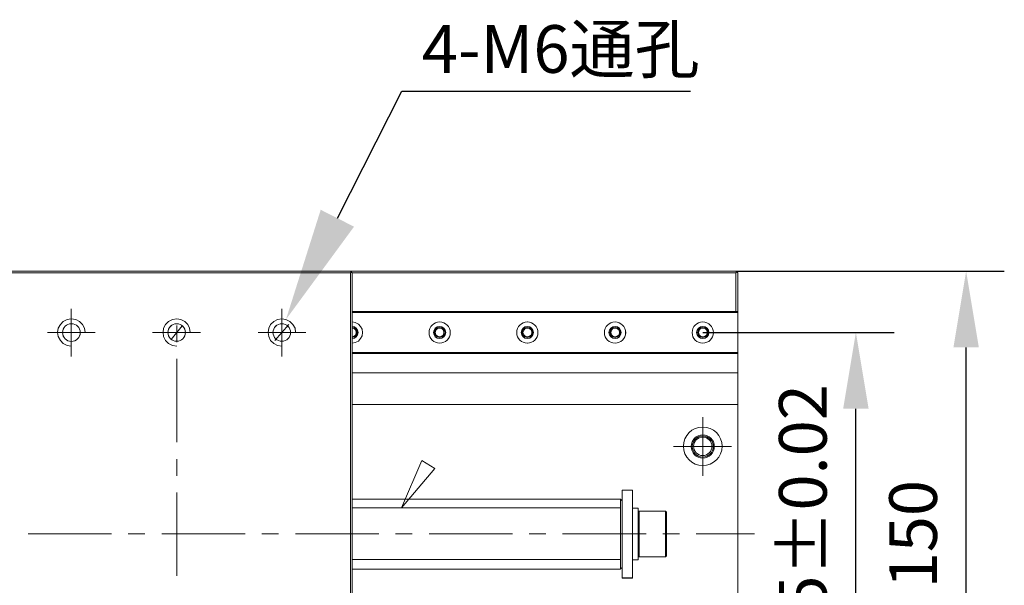
# Model space of a CAD drawing. Units: millimetres. Extents: x -67713 to 12318, y -7560 to 40105.
# Drawn here: x 12150 to 12201, y -7486 to -7457 of the extents above; entities that cross this region are included whole.
import ezdxf
from ezdxf import colors
from ezdxf.entities.mleader import LeaderData, LeaderLine
from ezdxf.math import Vec2, Vec3

# ---------------------------------------------------------------- set-up
doc = ezdxf.new("R2010")
doc.units = ezdxf.units.MM
doc.header["$LTSCALE"] = 10
doc.header["$PDMODE"] = 34
doc.layers.add('6文字层', color=3, linetype='Continuous')
doc.styles.get("Standard").update_dxf_attribs({"font": '黑体.ttf'})
doc.styles.add('TH-GBD2M', font='calibri.ttf', dxfattribs={"width": 0.8, "height": 2.5})
doc.dimstyles.new('TH-GBD2M', dxfattribs={"dimtxt": 2.5, "dimasz": 4, "dimexe": 2, "dimexo": 0, "dimgap": 1.5, "dimtad": 1, "dimdec": 4, "dimlfac": 0.1, "dimzin": 9, "dimdsep": 46, "dimtxsty": 'TH-GBD2M', "dimcen": 0, "dimclrt": 3, "dimadec": 0, "dimazin": 3, "dimtfac": 1, "dimtdec": 4, "dimtofl": 0, "dimtmove": 0, "dimatfit": 3, "dimfxl": 1, "dimtolj": 1, "dimtzin": 0, "dimarcsym": 0})

# ---------------------------------------------------------------- blocks, each defined once
blk = doc.blocks.new('*D2787')
at = {"layer": '6文字层', "color": 0, "lineweight": -2, "transparency": 16777216}
for p, q in [((12185.546, -7472.986), (12195.565, -7472.986)), ((12193.565, -7490.127), (12193.565, -7476.986)), ((12185.547, -7494.127), (12195.565, -7494.127))]:
    blk.add_line(p, q, dxfattribs=at)
at = {"layer": '6文字层', "color": 0, "transparency": 16777216}
for points in [[(12192.898, -7476.986), (12194.231, -7476.986), (12193.565, -7472.986)], [(12192.898, -7490.127), (12194.231, -7490.127), (12193.565, -7494.127)]]:
    blk.add_solid(points, dxfattribs=at)
at = {"layer": 'Defpoints', "color": 0, "transparency": 16777216}
for p in [(12185.546, -7472.986), (12193.565, -7472.986), (12185.547, -7494.127)]:
    blk.add_point(p, dxfattribs=at)
at = {"layer": '6文字层', "color": 3, "transparency": 16777216, "insert": (12190.784, -7483.556), "char_height": 2.5, "attachment_point": 5, "rotation": 90, "style": 'TH-GBD2M'}
blk.add_mtext('\\A1;115±0.02', dxfattribs=at)
blk = doc.blocks.new('*D2788')
at = {"layer": '6文字层', "color": 0, "lineweight": -2, "transparency": 16777216}
for p, q in [((12187.281, -7469.774), (12201.343, -7469.774)), ((12199.343, -7493.354), (12199.343, -7473.774)), ((12187.281, -7497.354), (12201.343, -7497.354))]:
    blk.add_line(p, q, dxfattribs=at)
at = {"layer": '6文字层', "color": 0, "transparency": 16777216}
for points in [[(12198.676, -7473.774), (12200.009, -7473.774), (12199.343, -7469.774)], [(12198.676, -7493.354), (12200.009, -7493.354), (12199.343, -7497.354)]]:
    blk.add_solid(points, dxfattribs=at)
at = {"layer": 'Defpoints', "color": 0, "transparency": 16777216}
for p in [(12187.281, -7469.774), (12199.343, -7469.774), (12187.281, -7497.354)]:
    blk.add_point(p, dxfattribs=at)
at = {"layer": '6文字层', "color": 3, "transparency": 16777216, "insert": (12196.562, -7483.564), "char_height": 2.5, "attachment_point": 5, "rotation": 90, "style": 'TH-GBD2M'}
blk.add_mtext('\\A1;150', dxfattribs=at)

msp = doc.modelspace()

# ---------------------------------------------------------------- linework, layer by layer
at = {"color": 7, "lineweight": 0}
for points in [[(12128.63801, -7469.77414), (12187.28132, -7469.77414)], [(12148.86672, -7469.86528), (12167.07085, -7469.86528)], [(12167.07067, -7497.26216), (12167.07067, -7469.86509), (12167.10776, -7469.81013), (12167.16187, -7469.86509), (12167.16187, -7471.88955), (12167.16187, -7471.94452), (12167.16187, -7472.43695), (12167.16187, -7472.67396), (12167.16187, -7472.71044), (12167.16187, -7472.76546), (12167.16187, -7473.22148), (12167.16187, -7473.25753), (12167.16187, -7473.3125), (12167.16187, -7473.5495), (12167.16187, -7474.04206), (12167.16187, -7474.09684), (12167.16187, -7475.10013), (12167.16187, -7476.75984), (12167.16187, -7481.72151), (12167.16187, -7485.40586), (12167.16187, -7490.36735)], [(12167.16205, -7469.86528), (12167.07085, -7469.77414)], [(12167.10721, -7469.8105), (12167.07085, -7469.86528)], [(12167.07085, -7469.86528), (12167.07085, -7497.26264)], [(12167.16205, -7469.86528), (12167.16205, -7497.26264)], [(12167.16205, -7469.86528), (12187.28132, -7469.86528)], [(12187.28132, -7469.77414), (12187.37252, -7469.86528)], [(12187.28132, -7469.86528), (12187.33598, -7469.8105)], [(12187.28132, -7469.86528), (12187.28132, -7471.88992)], [(12187.37252, -7469.86528), (12187.37252, -7471.88992)], [(12187.81029, -7469.77414), (12198.59052, -7469.77414)], [(12152.44181, -7474.24301), (12152.44181, -7471.74412)], [(12163.47734, -7474.24301), (12163.47734, -7471.74412)], [(12167.16205, -7471.88992), (12187.37252, -7471.88992)], [(12187.37252, -7471.9447), (12167.16205, -7471.9447)], [(12187.37252, -7497.26264), (12187.37252, -7495.23788), (12187.37252, -7471.88992)], [(12153.17137, -7472.98435), (12153.13501, -7472.76546), (12153.02557, -7472.56482), (12152.87958, -7472.41883), (12152.679, -7472.30957), (12152.44181, -7472.27303), (12152.22292, -7472.30957), (12152.02234, -7472.41883), (12151.87635, -7472.56482), (12151.76691, -7472.76546), (12151.73055, -7472.98435), (12151.76691, -7473.20324), (12151.87635, -7473.404), (12152.02234, -7473.56811), (12152.22292, -7473.67755), (12152.44181, -7473.71409)], [(12158.68008, -7472.98435), (12158.64353, -7472.76546), (12158.55239, -7472.56482), (12158.38829, -7472.41883), (12158.1877, -7472.30957), (12157.96882, -7472.27303), (12157.74993, -7472.30957), (12157.5491, -7472.41883), (12157.38506, -7472.56482), (12157.27561, -7472.76546), (12157.25731, -7472.98435), (12157.27561, -7473.20324), (12157.38506, -7473.404), (12157.5491, -7473.56811), (12157.74993, -7473.67755), (12157.96882, -7473.71409)], [(12157.67685, -7473.34922), (12158.2606, -7472.63772)], [(12157.96882, -7473.49521), (12157.96882, -7472.61966)], [(12164.18878, -7472.98435), (12164.17054, -7472.76546), (12164.0611, -7472.56482), (12163.89699, -7472.41883), (12163.69623, -7472.30957), (12163.47734, -7472.27303), (12163.25845, -7472.30957), (12163.05781, -7472.41883), (12162.89376, -7472.56482), (12162.80238, -7472.76546), (12162.76602, -7472.98435), (12162.80238, -7473.20324), (12162.89376, -7473.404), (12163.05781, -7473.56811), (12163.25845, -7473.67755), (12163.47734, -7473.71409)], [(12163.11265, -7473.404), (12163.84221, -7472.56482)], [(12167.16205, -7473.54981), (12167.3261, -7473.51327), (12167.49038, -7473.44036), (12167.59983, -7473.31268), (12167.69097, -7473.16688), (12167.70927, -7472.98435), (12167.69097, -7472.82025), (12167.59983, -7472.67426), (12167.49038, -7472.54658), (12167.3261, -7472.47368), (12167.16205, -7472.43713)], [(12167.16205, -7473.31268), (12167.28974, -7473.29438), (12167.38094, -7473.22148), (12167.45384, -7473.11203), (12167.47208, -7472.98435), (12167.45384, -7472.87491), (12167.38094, -7472.76546), (12167.28974, -7472.69256), (12167.16205, -7472.67426)], [(12167.16205, -7473.25802), (12167.28974, -7473.22148), (12167.399, -7473.13034), (12167.43554, -7472.98435), (12167.399, -7472.85661), (12167.28974, -7472.74734), (12167.16205, -7472.7108)], [(12153.70053, -7472.98435), (12151.20139, -7472.98435)], [(12159.20905, -7472.98435), (12156.7101, -7472.98435)], [(12164.736, -7472.98435), (12162.2371, -7472.98435)], [(12167.16205, -7473.22148), (12167.2715, -7473.18512), (12167.36264, -7473.11203), (12167.38094, -7472.98435), (12167.36264, -7472.87491), (12167.2715, -7472.7837), (12167.16205, -7472.76546)], [(12186.0592, -7472.98435), (12193.41014, -7472.98435)], [(12167.16205, -7474.04242), (12187.37252, -7474.04242)], [(12187.37252, -7474.09702), (12167.16205, -7474.09702)], [(12157.96882, -7478.74849), (12157.96882, -7474.37075)], [(12167.16205, -7475.10032), (12187.37252, -7475.10032)], [(12167.16187, -7490.36735), (12167.16187, -7485.40586), (12181.22527, -7485.40586), (12181.22527, -7485.38762), (12181.3166, -7485.31472), (12181.3166, -7485.86175), (12181.86381, -7485.86175), (12181.86381, -7484.91349), (12182.15627, -7484.91349), (12182.15627, -7484.69442), (12182.21026, -7484.74938), (12183.57836, -7484.74938), (12183.63303, -7484.69442), (12183.63303, -7482.41441), (12183.57836, -7482.35975), (12182.21026, -7482.35975), (12182.15627, -7482.41441), (12182.15627, -7482.19564), (12181.86381, -7482.19564), (12181.86381, -7481.2655), (12181.3166, -7481.2655), (12181.3166, -7481.81253), (12181.22527, -7481.72151), (12167.16187, -7481.72151), (12167.16187, -7476.75984), (12187.37234, -7476.75984), (12187.37234, -7490.36735)], [(12167.16205, -7476.7602), (12187.37252, -7476.7602)], [(12185.53922, -7480.49958), (12185.53922, -7477.43517)], [(12187.05313, -7478.96737), (12184.00702, -7478.96737)], [(12157.96882, -7480.49958), (12157.96882, -7479.62403)], [(12157.96882, -7485.75286), (12157.96882, -7481.37513)], [(12181.3166, -7481.26568), (12181.3166, -7485.8623)], [(12181.86381, -7481.26568), (12181.3166, -7481.26568)], [(12181.86381, -7485.8623), (12181.86381, -7481.26568)], [(12167.16205, -7481.72169), (12181.22539, -7481.72169)], [(12181.22539, -7485.40622), (12181.22539, -7481.72169)], [(12181.3166, -7481.8129), (12181.22539, -7481.72169)], [(12181.22539, -7482.17759), (12167.16205, -7482.17759)], [(12181.86381, -7482.19583), (12182.15578, -7482.19583)], [(12182.15578, -7484.91367), (12182.15578, -7482.19583)], [(12182.15578, -7482.41471), (12182.21038, -7482.36011)], [(12182.21038, -7482.36011), (12182.21038, -7484.74957)], [(12183.57855, -7482.36011), (12182.21038, -7482.36011)], [(12183.57855, -7484.74957), (12183.57855, -7482.36011)], [(12183.63315, -7482.41471), (12183.57855, -7482.36011)], [(12183.63315, -7484.69478), (12183.63315, -7482.41471)], [(12150.18004, -7483.54569), (12154.55777, -7483.54569)], [(12155.43332, -7483.54569), (12156.30887, -7483.54569)], [(12157.18441, -7483.54569), (12161.56214, -7483.54569)], [(12162.43769, -7483.54569), (12163.31324, -7483.54569)], [(12164.18878, -7483.54569), (12168.56651, -7483.54569)], [(12169.44206, -7483.54569), (12170.31761, -7483.54569)], [(12171.19315, -7483.54569), (12175.57088, -7483.54569)], [(12176.44643, -7483.54569), (12177.32198, -7483.54569)], [(12178.19752, -7483.54569), (12182.57526, -7483.54569)], [(12183.4508, -7483.54569), (12184.32635, -7483.54569)], [(12185.20189, -7483.54569), (12188.24807, -7483.54569)], [(12181.22539, -7484.89537), (12167.16205, -7484.89537)], [(12182.15578, -7484.91367), (12181.86381, -7484.91367)], [(12182.15578, -7484.69478), (12182.21038, -7484.74957)], [(12183.57855, -7484.74957), (12182.21038, -7484.74957)], [(12183.63315, -7484.69478), (12183.57855, -7484.74957)], [(12167.16205, -7485.40622), (12181.22539, -7485.40622)], [(12181.3166, -7485.31508), (12181.22539, -7485.38798)], [(12181.86381, -7485.8623), (12181.3166, -7485.8623)]]:
    msp.add_lwpolyline(points, dxfattribs=at)
for points in [[(12148.82398, -7469.81651), (12148.86727, -7469.77377), (12167.07067, -7469.77377), (12167.10776, -7469.81013), (12167.07067, -7469.86509), (12148.86727, -7469.86509)], [(12148.86727, -7469.86509), (12167.07067, -7469.86509), (12167.07067, -7497.26216), (12148.86727, -7497.26216)], [(12167.16187, -7469.86509), (12167.10776, -7469.81013), (12167.07067, -7469.77377), (12187.2812, -7469.77377), (12187.32978, -7469.81651), (12187.2812, -7469.86509)], [(12167.16187, -7469.86509), (12167.16187, -7471.88955), (12187.2812, -7471.88955), (12187.2812, -7469.86509)], [(12187.37234, -7469.86509), (12187.37234, -7471.88955), (12187.2812, -7471.88955), (12187.2812, -7469.86509), (12187.32978, -7469.81651)], [(12187.37234, -7471.94452), (12167.16187, -7471.94452), (12167.16187, -7471.88955), (12187.2812, -7471.88955), (12187.37234, -7471.88955)], [(12167.16187, -7474.04206), (12167.16187, -7473.5495), (12167.3261, -7473.51327), (12167.4902, -7473.44018), (12167.59964, -7473.3125), (12167.69152, -7473.16651), (12167.70909, -7472.98417), (12167.69152, -7472.81988), (12167.59964, -7472.67396), (12167.4902, -7472.54621), (12167.3261, -7472.47368), (12167.16187, -7472.43695), (12167.16187, -7471.94452), (12187.37234, -7471.94452), (12187.37234, -7474.04206)], [(12167.3261, -7473.51327), (12167.16187, -7473.5495), (12167.16187, -7473.3125), (12167.28955, -7473.2942), (12167.38076, -7473.22148), (12167.45366, -7473.11185), (12167.47196, -7472.98417), (12167.45366, -7472.87454), (12167.38076, -7472.76546), (12167.28955, -7472.69238), (12167.16187, -7472.67396), (12167.16187, -7472.43695), (12167.3261, -7472.47368), (12167.4902, -7472.54621), (12167.59964, -7472.67396), (12167.69152, -7472.81988), (12167.70909, -7472.98417), (12167.69152, -7473.16651), (12167.59964, -7473.3125), (12167.4902, -7473.44018)], [(12167.28955, -7473.2942), (12167.16187, -7473.3125), (12167.16187, -7473.25753), (12167.28955, -7473.22148), (12167.399, -7473.12997), (12167.43609, -7472.98417), (12167.399, -7472.85661), (12167.28955, -7472.74698), (12167.16187, -7472.71044), (12167.16187, -7472.67396), (12167.28955, -7472.69238), (12167.38076, -7472.76546), (12167.45366, -7472.87454), (12167.47196, -7472.98417), (12167.45366, -7473.11185), (12167.38076, -7473.22148)], [(12167.28955, -7473.22148), (12167.16187, -7473.25753), (12167.16187, -7473.22148), (12167.27131, -7473.18494), (12167.36319, -7473.11185), (12167.38076, -7472.98417), (12167.36319, -7472.87454), (12167.27131, -7472.78352), (12167.16187, -7472.76546), (12167.16187, -7472.71044), (12167.28955, -7472.74698), (12167.399, -7472.85661), (12167.43609, -7472.98417), (12167.399, -7473.12997)], [(12171.75849, -7473.25753), (12171.6125, -7473.22148), (12171.52136, -7473.12997), (12171.48494, -7472.98417), (12171.52136, -7472.85661), (12171.6125, -7472.74698), (12171.75849, -7472.71044), (12171.88617, -7472.74698), (12171.99616, -7472.85661), (12172.03204, -7472.98417), (12171.99616, -7473.12997), (12171.88617, -7473.22148)], [(12171.6125, -7473.22148), (12171.75849, -7473.25753), (12171.88617, -7473.22148), (12171.99616, -7473.12997), (12172.03204, -7472.98417), (12171.99616, -7472.85661), (12171.88617, -7472.74698), (12171.75849, -7472.71044), (12171.6125, -7472.74698), (12171.52136, -7472.85661), (12171.48494, -7472.98417), (12171.52136, -7473.12997)], [(12171.75849, -7472.71044), (12171.6125, -7472.74698), (12171.52136, -7472.85661), (12171.48494, -7472.98417), (12171.52136, -7473.12997), (12171.6125, -7473.22148), (12171.75849, -7473.25753), (12171.88617, -7473.22148), (12171.99616, -7473.12997), (12172.03204, -7472.98417), (12171.99616, -7472.85661), (12171.88617, -7472.74698)], [(12171.75867, -7472.7108), (12171.61269, -7472.74734), (12171.52148, -7472.85661), (12171.48494, -7472.98435), (12171.52148, -7473.13034), (12171.61269, -7473.22148), (12171.75867, -7473.25802), (12171.88635, -7473.22148), (12171.99562, -7473.13034), (12172.03216, -7472.98435), (12171.99562, -7472.85661), (12171.88635, -7472.74734)], [(12176.35578, -7473.25753), (12176.20912, -7473.22148), (12176.11798, -7473.12997), (12176.08144, -7472.98417), (12176.11798, -7472.85661), (12176.20912, -7472.74698), (12176.35578, -7472.71044), (12176.48334, -7472.74698), (12176.59223, -7472.85661), (12176.62865, -7472.98417), (12176.59223, -7473.12997), (12176.48334, -7473.22148)], [(12176.20912, -7473.22148), (12176.35578, -7473.25753), (12176.48334, -7473.22148), (12176.59223, -7473.12997), (12176.62865, -7472.98417), (12176.59223, -7472.85661), (12176.48334, -7472.74698), (12176.35578, -7472.71044), (12176.20912, -7472.74698), (12176.11798, -7472.85661), (12176.08144, -7472.98417), (12176.11798, -7473.12997)], [(12176.35578, -7472.71044), (12176.20912, -7472.74698), (12176.11798, -7472.85661), (12176.08144, -7472.98417), (12176.11798, -7473.12997), (12176.20912, -7473.22148), (12176.35578, -7473.25753), (12176.48334, -7473.22148), (12176.59223, -7473.12997), (12176.62865, -7472.98417), (12176.59223, -7472.85661), (12176.48334, -7472.74698)], [(12176.35529, -7472.7108), (12176.2093, -7472.74734), (12176.1181, -7472.85661), (12176.08156, -7472.98435), (12176.1181, -7473.13034), (12176.2093, -7473.22148), (12176.35529, -7473.25802), (12176.48297, -7473.22148), (12176.59242, -7473.13034), (12176.62878, -7472.98435), (12176.59242, -7472.85661), (12176.48297, -7472.74734)], [(12180.95173, -7473.25753), (12180.80574, -7473.22148), (12180.7146, -7473.12997), (12180.67806, -7472.98417), (12180.7146, -7472.85661), (12180.80574, -7472.74698), (12180.95173, -7472.71044), (12181.07941, -7472.74698), (12181.18885, -7472.85661), (12181.22527, -7472.98417), (12181.18885, -7473.12997), (12181.07941, -7473.22148)], [(12180.80574, -7473.22148), (12180.95173, -7473.25753), (12181.07941, -7473.22148), (12181.18885, -7473.12997), (12181.22527, -7472.98417), (12181.18885, -7472.85661), (12181.07941, -7472.74698), (12180.95173, -7472.71044), (12180.80574, -7472.74698), (12180.7146, -7472.85661), (12180.67806, -7472.98417), (12180.7146, -7473.12997)], [(12180.95173, -7472.71044), (12180.80574, -7472.74698), (12180.7146, -7472.85661), (12180.67806, -7472.98417), (12180.7146, -7473.12997), (12180.80574, -7473.22148), (12180.95173, -7473.25753), (12181.07941, -7473.22148), (12181.18885, -7473.12997), (12181.22527, -7472.98417), (12181.18885, -7472.85661), (12181.07941, -7472.74698)], [(12180.95191, -7472.7108), (12180.80592, -7472.74734), (12180.71472, -7472.85661), (12180.67818, -7472.98435), (12180.71472, -7473.13034), (12180.80592, -7473.22148), (12180.95191, -7473.25802), (12181.07959, -7473.22148), (12181.18903, -7473.13034), (12181.22539, -7472.98435), (12181.18903, -7472.85661), (12181.07959, -7472.74734)], [(12185.54834, -7473.25753), (12185.40236, -7473.22148), (12185.31122, -7473.12997), (12185.27468, -7472.98417), (12185.31122, -7472.85661), (12185.40236, -7472.74698), (12185.54834, -7472.71044), (12185.67657, -7472.74698), (12185.78547, -7472.85661), (12185.82189, -7472.98417), (12185.78547, -7473.12997), (12185.67657, -7473.22148)], [(12185.40236, -7473.22148), (12185.54834, -7473.25753), (12185.67657, -7473.22148), (12185.78547, -7473.12997), (12185.82189, -7472.98417), (12185.78547, -7472.85661), (12185.67657, -7472.74698), (12185.54834, -7472.71044), (12185.40236, -7472.74698), (12185.31122, -7472.85661), (12185.27468, -7472.98417), (12185.31122, -7473.12997)], [(12185.54834, -7472.71044), (12185.40236, -7472.74698), (12185.31122, -7472.85661), (12185.27468, -7472.98417), (12185.31122, -7473.12997), (12185.40236, -7473.22148), (12185.54834, -7473.25753), (12185.67657, -7473.22148), (12185.78547, -7473.12997), (12185.82189, -7472.98417), (12185.78547, -7472.85661), (12185.67657, -7472.74698)], [(12185.54853, -7472.7108), (12185.40254, -7472.74734), (12185.31134, -7472.85661), (12185.2748, -7472.98435), (12185.31134, -7473.13034), (12185.40254, -7473.22148), (12185.54853, -7473.25802), (12185.67621, -7473.22148), (12185.78565, -7473.13034), (12185.82201, -7472.98435), (12185.78565, -7472.85661), (12185.67621, -7472.74734)], [(12167.27131, -7473.18494), (12167.16187, -7473.22148), (12167.16187, -7472.76546), (12167.27131, -7472.78352), (12167.36319, -7472.87454), (12167.38076, -7472.98417), (12167.36319, -7473.11185)], [(12171.75849, -7473.22148), (12171.63081, -7473.18494), (12171.55784, -7473.11185), (12171.52136, -7472.98417), (12171.55784, -7472.87454), (12171.63081, -7472.78352), (12171.75849, -7472.76546), (12171.86793, -7472.78352), (12171.95914, -7472.87454), (12171.97738, -7472.98417), (12171.95914, -7473.11185), (12171.86793, -7473.18494)], [(12171.63081, -7473.18494), (12171.75849, -7473.22148), (12171.86793, -7473.18494), (12171.95914, -7473.11185), (12171.97738, -7472.98417), (12171.95914, -7472.87454), (12171.86793, -7472.78352), (12171.75849, -7472.76546), (12171.63081, -7472.78352), (12171.55784, -7472.87454), (12171.52136, -7472.98417), (12171.55784, -7473.11185)], [(12171.75849, -7472.76546), (12171.63081, -7472.78352), (12171.55784, -7472.87454), (12171.52136, -7472.98417), (12171.55784, -7473.11185), (12171.63081, -7473.18494), (12171.75849, -7473.22148), (12171.86793, -7473.18494), (12171.95914, -7473.11185), (12171.97738, -7472.98417), (12171.95914, -7472.87454), (12171.86793, -7472.78352)], [(12171.75867, -7472.76546), (12171.63093, -7472.7837), (12171.55784, -7472.87491), (12171.52148, -7472.98435), (12171.55784, -7473.11203), (12171.63093, -7473.18512), (12171.75867, -7473.22148), (12171.86811, -7473.18512), (12171.95926, -7473.11203), (12171.97756, -7472.98435), (12171.95926, -7472.87491), (12171.86811, -7472.7837)], [(12176.46455, -7473.18494), (12176.35578, -7473.22148), (12176.22809, -7473.18494), (12176.15446, -7473.11185), (12176.11798, -7472.98417), (12176.15446, -7472.87454), (12176.22809, -7472.78352), (12176.35578, -7472.76546), (12176.46455, -7472.78352), (12176.55642, -7472.87454), (12176.57399, -7472.98417), (12176.55642, -7473.11185)], [(12176.35578, -7473.22148), (12176.46455, -7473.18494), (12176.55642, -7473.11185), (12176.57399, -7472.98417), (12176.55642, -7472.87454), (12176.46455, -7472.78352), (12176.35578, -7472.76546), (12176.22809, -7472.78352), (12176.15446, -7472.87454), (12176.11798, -7472.98417), (12176.15446, -7473.11185), (12176.22809, -7473.18494)], [(12176.35578, -7472.76546), (12176.22809, -7472.78352), (12176.15446, -7472.87454), (12176.11798, -7472.98417), (12176.15446, -7473.11185), (12176.22809, -7473.18494), (12176.35578, -7473.22148), (12176.46455, -7473.18494), (12176.55642, -7473.11185), (12176.57399, -7472.98417), (12176.55642, -7472.87454), (12176.46455, -7472.78352)], [(12176.35529, -7472.76546), (12176.22754, -7472.7837), (12176.15446, -7472.87491), (12176.1181, -7472.98435), (12176.15446, -7473.11203), (12176.22754, -7473.18512), (12176.35529, -7473.22148), (12176.46473, -7473.18512), (12176.55587, -7473.11203), (12176.57418, -7472.98435), (12176.55587, -7472.87491), (12176.46473, -7472.7837)], [(12181.06117, -7473.18494), (12180.95173, -7473.22148), (12180.82404, -7473.18494), (12180.75108, -7473.11185), (12180.7146, -7472.98417), (12180.75108, -7472.87454), (12180.82404, -7472.78352), (12180.95173, -7472.76546), (12181.06117, -7472.78352), (12181.15237, -7472.87454), (12181.17061, -7472.98417), (12181.15237, -7473.11185)], [(12180.95173, -7473.22148), (12181.06117, -7473.18494), (12181.15237, -7473.11185), (12181.17061, -7472.98417), (12181.15237, -7472.87454), (12181.06117, -7472.78352), (12180.95173, -7472.76546), (12180.82404, -7472.78352), (12180.75108, -7472.87454), (12180.7146, -7472.98417), (12180.75108, -7473.11185), (12180.82404, -7473.18494)], [(12180.95173, -7472.76546), (12180.82404, -7472.78352), (12180.75108, -7472.87454), (12180.7146, -7472.98417), (12180.75108, -7473.11185), (12180.82404, -7473.18494), (12180.95173, -7473.22148), (12181.06117, -7473.18494), (12181.15237, -7473.11185), (12181.17061, -7472.98417), (12181.15237, -7472.87454), (12181.06117, -7472.78352)], [(12180.95191, -7472.76546), (12180.82416, -7472.7837), (12180.75108, -7472.87491), (12180.71472, -7472.98435), (12180.75108, -7473.11203), (12180.82416, -7473.18512), (12180.95191, -7473.22148), (12181.06135, -7473.18512), (12181.15249, -7473.11203), (12181.17079, -7472.98435), (12181.15249, -7472.87491), (12181.06135, -7472.7837)], [(12185.65779, -7473.18494), (12185.54834, -7473.22148), (12185.42066, -7473.18494), (12185.34825, -7473.11185), (12185.31122, -7472.98417), (12185.34825, -7472.87454), (12185.42066, -7472.78352), (12185.54834, -7472.76546), (12185.65779, -7472.78352), (12185.74899, -7472.87454), (12185.76723, -7472.98417), (12185.74899, -7473.11185)], [(12185.54834, -7473.22148), (12185.65779, -7473.18494), (12185.74899, -7473.11185), (12185.76723, -7472.98417), (12185.74899, -7472.87454), (12185.65779, -7472.78352), (12185.54834, -7472.76546), (12185.42066, -7472.78352), (12185.34825, -7472.87454), (12185.31122, -7472.98417), (12185.34825, -7473.11185), (12185.42066, -7473.18494)], [(12185.54834, -7472.76546), (12185.42066, -7472.78352), (12185.34825, -7472.87454), (12185.31122, -7472.98417), (12185.34825, -7473.11185), (12185.42066, -7473.18494), (12185.54834, -7473.22148), (12185.65779, -7473.18494), (12185.74899, -7473.11185), (12185.76723, -7472.98417), (12185.74899, -7472.87454), (12185.65779, -7472.78352)], [(12185.54853, -7472.76546), (12185.42078, -7472.7837), (12185.3477, -7472.87491), (12185.31134, -7472.98435), (12185.3477, -7473.11203), (12185.42078, -7473.18512), (12185.54853, -7473.22148), (12185.65797, -7473.18512), (12185.74911, -7473.11203), (12185.76741, -7472.98435), (12185.74911, -7472.87491), (12185.65797, -7472.7837)], [(12187.37234, -7474.09684), (12187.37234, -7474.04206), (12167.16187, -7474.04206), (12167.16187, -7474.09684)], [(12167.16187, -7475.10013), (12167.16187, -7474.09684), (12187.37234, -7474.09684), (12187.37234, -7475.10013)], [(12167.16187, -7476.75984), (12167.16187, -7475.10013), (12187.37234, -7475.10013), (12187.37234, -7476.75984)], [(12171.50324, -7480.1164), (12169.75215, -7482.17759), (12170.81004, -7479.69693)], [(12181.3166, -7485.86175), (12181.3166, -7485.31472), (12181.3166, -7481.81253), (12181.3166, -7481.2655), (12181.86381, -7481.2655), (12181.86381, -7482.19564), (12181.86381, -7484.91349), (12181.86381, -7485.86175)], [(12167.16187, -7481.72151), (12181.22527, -7481.72151), (12181.22527, -7485.38762), (12181.22527, -7485.40586), (12167.16187, -7485.40586)], [(12181.22527, -7481.72151), (12181.3166, -7481.81253), (12181.3166, -7485.31472), (12181.22527, -7485.38762)], [(12182.15627, -7482.41441), (12182.15627, -7484.69442), (12182.15627, -7484.91349), (12181.86381, -7484.91349), (12181.86381, -7482.19564), (12182.15627, -7482.19564)], [(12182.21026, -7482.35975), (12182.21026, -7484.74938), (12182.15627, -7484.69442), (12182.15627, -7482.41441)], [(12183.57836, -7482.35975), (12183.57836, -7484.74938), (12182.21026, -7484.74938), (12182.21026, -7482.35975)], [(12183.57836, -7484.74938), (12183.57836, -7482.35975), (12183.63303, -7482.41441), (12183.63303, -7484.69442)]]:
    msp.add_lwpolyline(points, close=True, dxfattribs=at)
for centre, radius in [((12152.4509, -7472.9932), 0.4651), ((12152.4509, -7472.9932), 0.4651), ((12152.4509, -7472.9932), 0.4651), ((12152.45096, -7472.99356), 0.46513), ((12157.96863, -7472.9932), 0.46056), ((12157.96863, -7472.9932), 0.46056), ((12157.96863, -7472.9932), 0.46056), ((12157.96869, -7472.99356), 0.46053), ((12163.47725, -7472.9932), 0.46054), ((12163.47725, -7472.9932), 0.46054), ((12163.47725, -7472.9932), 0.46054), ((12163.4774, -7472.99356), 0.46053), ((12171.74937, -7472.99323), 0.55631), ((12171.74937, -7472.99323), 0.55631), ((12171.74937, -7472.99323), 0.55631), ((12171.74952, -7472.99347), 0.55635), ((12171.74937, -7472.99323), 0.31924), ((12171.74937, -7472.99323), 0.31924), ((12171.74937, -7472.99323), 0.31924), ((12171.74952, -7472.99347), 0.3192), ((12176.34599, -7472.99323), 0.55631), ((12176.34599, -7472.99323), 0.55631), ((12176.34599, -7472.99323), 0.55631), ((12176.34614, -7472.99347), 0.55635), ((12176.34614, -7472.99347), 0.3192), ((12176.34626, -7472.99323), 0.3191), ((12176.34626, -7472.99323), 0.3191), ((12176.34626, -7472.99323), 0.3191), ((12180.94276, -7472.99347), 0.55635), ((12180.94288, -7472.99323), 0.55644), ((12180.94288, -7472.99323), 0.55644), ((12180.94288, -7472.99323), 0.55644), ((12180.9426, -7472.99323), 0.31924), ((12180.9426, -7472.99323), 0.31924), ((12180.9426, -7472.99323), 0.31924), ((12180.94276, -7472.99347), 0.3192), ((12185.53922, -7472.99323), 0.55631), ((12185.53922, -7472.99323), 0.55631), ((12185.53922, -7472.99323), 0.55631), ((12185.53938, -7472.99347), 0.55635), ((12185.53938, -7472.99347), 0.3192), ((12185.53956, -7472.99323), 0.31907), ((12185.53956, -7472.99323), 0.31907), ((12185.53956, -7472.99323), 0.31907), ((12185.53919, -7478.95807), 1.01231), ((12185.53919, -7478.95807), 1.01231), ((12185.53919, -7478.95807), 1.01231), ((12185.53938, -7478.95822), 1.01238), ((12185.53922, -7478.96707), 0.60647), ((12185.53922, -7478.96707), 0.60647), ((12185.53922, -7478.96707), 0.60647), ((12185.53928, -7478.96725), 0.6065), ((12185.53922, -7478.96701), 0.55178), ((12185.53922, -7478.96701), 0.55178), ((12185.53922, -7478.96701), 0.55178), ((12185.53938, -7478.96737), 0.55179), ((12185.53928, -7478.95789), 0.4834), ((12185.53928, -7478.95789), 0.4834), ((12185.53928, -7478.95789), 0.4834), ((12185.53928, -7478.95813), 0.48337)]:
    msp.add_circle(centre, radius, dxfattribs=at)

# ---------------------------------------------------------------- texts
at = {"layer": '6文字层', "insert": (12170.81823, -7456.87733), "char_height": 2.5, "attachment_point": 1, "style": 'TH-GBD2M'}
msp.add_mtext_dynamic_manual_height_columns('4-M6{\\fSimSun|b0|i0|c134|p34;通孔}', width=26.7352575, gutter_width=9.79415, heights=[10.39854], dxfattribs=at)

# ---------------------------------------------------------------- dimensions: what is measured, and where the dimension line sits
at = {"layer": '6文字层'}
for base, p1, p2, text, picture, middle in [((12199.3426, -7469.77377), (12187.28132, -7497.35385), (12187.2812, -7469.77377), '150', '*D2788', (12196.56183, -7483.56381)), ((12193.56477, -7472.98557), (12185.54655, -7494.12654), (12185.54635, -7472.98557), '115±0.02', '*D2787', (12190.784, -7483.55606))]:
    dim = msp.add_linear_dim(base=base, p1=p1, p2=p2, angle=90, text=text, dimstyle='TH-GBD2M', dxfattribs=at)
    dim.commit()
    dim.dimension.update_dxf_attribs({"geometry": picture, "text_midpoint": middle})

# ---------------------------------------------------------------- leaders
ml = msp.add_multileader_mtext('Standard', dxfattribs=at)
ml.set_content('', color=256)
ml.set_leader_properties()
ml.build(insert=Vec2(0, 0))
ml.multileader.update_dxf_attribs({"arrow_head_size": 5.95496})
ctx = ml.context
ctx.base_point, ctx.char_height, ctx.arrow_head_size, ctx.landing_gap_size, ctx.plane_origin = Vec3(12184.88932, -7460.34131), 2.97748, 5.95496, 2.97748, Vec3(12244.33611, -7406.50508)
notes = []
notes.append((ctx, [(0, (1, 1, 0), (12169.76982, -7460.34131), (1, 0), 15.11951, [(0, [(12163.69623, -7472.30957)], 0, [])])]))
ctx.mtext.insert, ctx.mtext.flow_direction = Vec3(12187.8668, -7458.85257), 5
for ctx, leaders in notes:
    for number, flags, end, landing, length, lines in leaders:
        leader = LeaderData()
        leader.index, (leader.has_last_leader_line, leader.has_dogleg_vector, leader.attachment_direction) = number, flags
        leader.last_leader_point, leader.dogleg_vector, leader.dogleg_length = Vec3(end), Vec3(landing), length
        for number, points, colour, breaks in lines:
            line = LeaderLine()
            line.index, line.vertices, line.color, line.breaks = number, Vec3.list(points), colors.encode_raw_color(colour), breaks
            leader.lines.append(line)
        ctx.leaders.append(leader)

doc.saveas('drawing.dxf')
